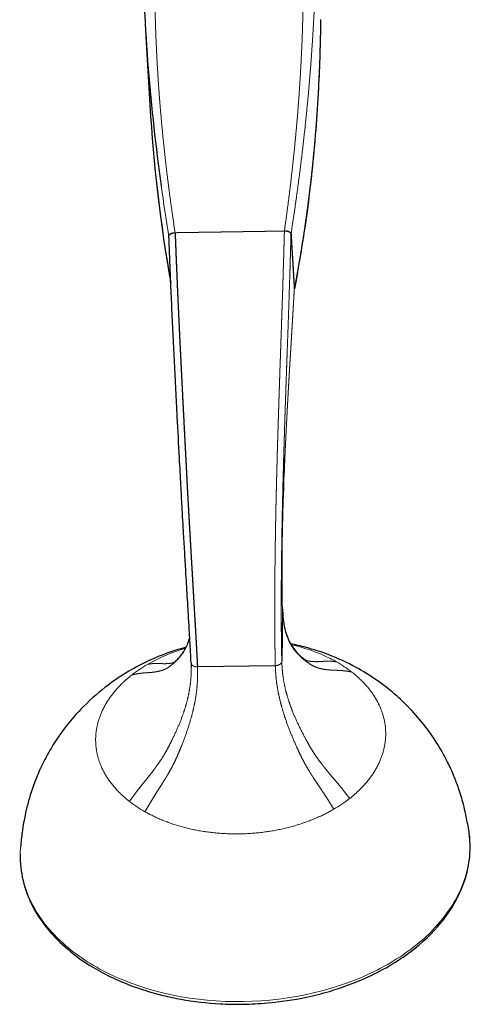
# Model space of a CAD drawing. Units: millimetres. Extents: x -195 to 1120, y 67 to 671.
# Drawn here: x 590 to 660, y 67 to 220 of the extents above; entities that cross this region are included whole.
import ezdxf

# ---------------------------------------------------------------- set-up
doc = ezdxf.new("R2010")
doc.units = ezdxf.units.MM
doc.layers.get('0').update_dxf_attribs({"color": 106, "lineweight": 0})

# ---------------------------------------------------------------- blocks, each defined once
blk = doc.blocks.new('b', base_point=(0, 388.07))
at = {"color": 0, "linetype": 'Continuous', "lineweight": 30}
for p, q in [((609.73, 217.13), (610.36, 206.53)), ((630.97, 128.13), (630.86, 120.02)), ((616.54, 123.73), (616.5, 123.6)), ((616.75, 119.78), (616.77, 119.08)), ((629.85, 119.33), (617.74, 119.15))]:
    blk.add_line(p, q, dxfattribs=at)
at = {"color": 0, "linetype": 'Continuous', "lineweight": 0}
blk.add_line((630.94, 129.12), (630.97, 128.13), dxfattribs=at)
at = {"color": 0, "linetype": 'Continuous', "lineweight": 30}
blk.add_arc((848.62, 220.32), 238.66, 183.3116, 190.0094, dxfattribs=at)
at = {"color": 0, "linetype": 'Continuous', "lineweight": 0}
for centre, radius, start, end in [((945.47, 240.92), 336.65, 188.0241, 189.3645), ((626.52, 96.54), 26.69, 63.8046, 77.489), ((623.46, 96.08), 27.05, 106.2252, 119.8666), ((620.84, 100.8), 21.65, 120.0723, 127.9628), ((628.3, 100.42), 22.42, 60.4871, 63.4995), ((629.59, 102.62), 19.87, 52.2364, 60.5927), ((619.33, 102.79), 19.15, 128.0584, 131.4047), ((619.34, 113.93), 19.87, 232.2364, 240.5927), ((628.09, 115.75), 21.65, 300.0723, 307.9628), ((629.61, 113.75), 19.15, 308.0584, 311.4047), ((620.63, 116.13), 22.42, 240.4871, 243.4999)]:
    blk.add_arc(centre, radius, start, end, dxfattribs=at)
for start_param, end_param in [(3.10652, 3.239448), (6.20095, 6.248113), (2.469883, 3.10652), (6.248113, 6.885163), (2.172775, 2.469883), (0.601977, 0.899086), (1.535724, 2.172775), (0.899086, 1.535724)]:
    blk.add_ellipse((625.15, 90.52), major_axis=(-34.97, -1.35), ratio=0.668757, start_param=start_param, end_param=end_param, dxfattribs=at)
for points in [[(614.27, 186.66), (613.48, 191.8), (612.8, 196.93), (612.22, 202.03), (611.76, 207.11), (611.41, 212.15), (611.17, 217.15), (611.05, 222.12), (611.04, 227.04), (611.15, 231.92)], [(631.26, 186.91), (632, 192.08), (632.64, 197.23), (633.18, 202.34), (633.61, 207.43), (633.94, 212.49), (634.15, 217.5), (634.26, 222.47), (634.26, 227.39), (634.14, 232.26)], [(636.2, 231.29), (636.14, 226.5), (635.99, 221.65), (635.74, 216.75), (635.39, 211.8), (634.95, 206.8), (634.42, 201.76), (633.8, 196.68), (633.09, 191.57), (632.29, 186.43)], [(636.89, 219.79), (636.84, 214.9), (636.68, 210.05), (636.42, 205.26), (636.07, 200.54), (635.61, 195.87), (635.05, 191.28), (634.39, 186.76), (633.64, 182.31), (632.8, 177.93)], [(610.08, 212.13), (610.23, 208.26), (610.45, 204.43), (610.72, 200.64), (611.05, 196.89), (611.44, 193.19), (611.89, 189.53), (612.4, 185.92), (612.97, 182.37), (613.59, 178.86)], [(617.74, 119.15), (617.56, 119.15), (617.39, 119.17), (617.22, 119.21), (617.07, 119.27), (616.95, 119.36), (616.85, 119.46), (616.78, 119.57), (616.75, 119.69), (616.75, 119.8)], [(630.86, 120.02), (630.86, 119.9), (630.82, 119.78), (630.75, 119.67), (630.65, 119.57), (630.52, 119.48), (630.37, 119.41), (630.2, 119.36), (630.03, 119.33), (629.85, 119.33)], [(642.27, 99.39), (644.36, 101.23), (645.99, 103.3), (647.1, 105.54), (647.63, 107.87), (647.57, 110.22), (646.91, 112.51), (645.68, 114.67), (643.94, 116.63), (641.76, 118.33)], [(606.66, 117.16), (604.57, 115.31), (602.94, 113.24), (601.83, 111.01), (601.3, 108.68), (601.36, 106.32), (602.02, 104.03), (603.25, 101.87), (604.99, 99.92), (607.17, 98.22)], [(610.63, 96.06), (613.31, 94.72), (616.35, 93.69), (619.66, 93.02), (623.13, 92.74), (626.64, 92.86), (630.09, 93.37), (633.35, 94.26), (636.33, 95.49), (638.94, 97.01)]]:
    blk.add_open_spline(points, degree=9, dxfattribs=at)
at = {"color": 0, "linetype": 'Continuous', "lineweight": 30}
for points, degree, knots in [([(609.21, 230.91), (609.28, 224.77), (609.85, 212.61), (611.25, 200.06), (612.11, 193.93)], 3, [0, 0, 0, 0, 21.567041, 41.803402, 41.803402, 41.803402, 41.803402]), ([(636.89, 219.76), (636.85, 216.18), (636.6, 208.2), (635.49, 194.06), (633.95, 183.84), (632.81, 177.93)], 3, [0, 0, 0, 0, 12.20278, 27.528013, 50.266993, 50.266993, 50.266993, 50.266993]), ([(632.29, 186.43), (632.29, 186.47), (632.28, 186.52), (632.26, 186.56), (632.23, 186.6), (632.19, 186.64), (632.13, 186.7), (632.05, 186.75), (631.95, 186.8), (631.84, 186.83), (631.8, 186.85), (631.73, 186.87), (631.65, 186.88), (631.56, 186.9), (631.48, 186.91), (631.44, 186.92), (631.39, 186.92), (631.35, 186.92), (631.31, 186.92), (631.26, 186.91)], 9, [0, 0, 0, 0, 0, 0, 0, 0, 0, 0, 0.5, 0.5, 0.5, 0.5, 0.5, 0.75, 0.75, 0.75, 0.75, 0.75, 1, 1, 1, 1, 1, 1, 1, 1, 1, 1]), ([(613.3, 186.14), (613.3, 186.19), (613.3, 186.23), (613.32, 186.27), (613.34, 186.32), (613.37, 186.36), (613.43, 186.42), (613.51, 186.47), (613.6, 186.52), (613.7, 186.56), (613.74, 186.57), (613.81, 186.6), (613.89, 186.62), (613.97, 186.63), (614.05, 186.65), (614.09, 186.66), (614.14, 186.66), (614.18, 186.66), (614.23, 186.66), (614.27, 186.66)], 9, [0, 0, 0, 0, 0, 0, 0, 0, 0, 0, 0.5, 0.5, 0.5, 0.5, 0.5, 0.75, 0.75, 0.75, 0.75, 0.75, 1, 1, 1, 1, 1, 1, 1, 1, 1, 1]), ([(616.75, 119.77), (616.7, 120.87), (616.61, 122.57), (616.45, 125.24), (616.33, 127.39), (616.2, 129.61), (616.08, 131.58), (615.94, 133.94), (615.78, 136.69), (615.62, 139.48), (615.47, 141.95), (615.33, 144.46), (615.19, 146.98), (615.06, 149.5), (614.87, 153.08), (614.68, 156.64), (614.5, 160.15), (614.39, 162.24), (614.25, 165.02), (614.08, 168.48), (613.88, 172.59), (613.69, 176.69), (613.49, 181.21), (613.36, 184.36), (613.3, 186.15)], 3, [0, 0, 0, 0, 4.332102, 6.498253, 9.747758, 11.914354, 14.080263, 16.246436, 19.49583, 22.74488, 24.910925, 27.076362, 30.323444, 32.487817, 34.652303, 41.148302, 43.313689, 45.479066, 47.644373, 51.974774, 56.305268, 60.635569, 64.966671, 70.749204, 70.749204, 70.749204, 70.749204]), ([(614.27, 186.66), (614.29, 186.19), (614.3, 185.73), (614.32, 185.26), (614.34, 184.8), (614.36, 184.33), (614.37, 183.87), (614.39, 183.4), (614.41, 182.93), (614.43, 182.46), (614.43, 182.46), (614.45, 181.99), (614.47, 181.52), (614.49, 181.06), (614.51, 180.59), (614.53, 180.12), (614.55, 179.65), (614.57, 179.18), (614.59, 178.71), (614.61, 178.24), (614.61, 178.24), (614.65, 177.3), (614.69, 176.36), (614.73, 175.41), (614.78, 174.47), (614.82, 173.52), (614.87, 172.57), (614.91, 171.62), (614.96, 170.67), (615, 169.72), (615, 169.72), (615.02, 169.25), (615.05, 168.77), (615.07, 168.29), (615.09, 167.82), (615.12, 167.34), (615.14, 166.86), (615.17, 166.38), (615.19, 165.9), (615.21, 165.42), (615.21, 165.42), (615.24, 164.94), (615.26, 164.46), (615.29, 163.98), (615.31, 163.5), (615.33, 163.01), (615.36, 162.53), (615.38, 162.05), (615.41, 161.57), (615.43, 161.09), (615.43, 161.09), (615.44, 160.85), (615.45, 160.6), (615.47, 160.36), (615.48, 160.12), (615.49, 159.88), (615.5, 159.63), (615.52, 159.39), (615.53, 159.15), (615.54, 158.91), (615.54, 158.91), (615.55, 158.66), (615.57, 158.42), (615.58, 158.18), (615.59, 157.93), (615.6, 157.69), (615.62, 157.45), (615.63, 157.2), (615.64, 156.96), (615.65, 156.71), (615.65, 156.71), (615.67, 156.47), (615.68, 156.22), (615.69, 155.98), (615.7, 155.73), (615.72, 155.48), (615.73, 155.24), (615.74, 154.99), (615.76, 154.75), (615.77, 154.5), (615.77, 154.5), (615.78, 154.25), (615.79, 154.01), (615.81, 153.76), (615.82, 153.52), (615.83, 153.27), (615.84, 153.02), (615.86, 152.78), (615.87, 152.53), (615.88, 152.28), (615.88, 152.28), (615.91, 151.79), (615.93, 151.29), (615.96, 150.8), (615.99, 150.3), (616.01, 149.81), (616.04, 149.31), (616.06, 148.82), (616.09, 148.32), (616.11, 147.82), (616.11, 147.82), (616.14, 147.33), (616.17, 146.83), (616.19, 146.33), (616.22, 145.83), (616.25, 145.33), (616.27, 144.84), (616.3, 144.34), (616.33, 143.84), (616.36, 143.35), (616.36, 143.35), (616.38, 142.85), (616.41, 142.36), (616.44, 141.86), (616.47, 141.37), (616.5, 140.88), (616.52, 140.39), (616.55, 139.91), (616.58, 139.42), (616.61, 138.94), (616.61, 138.94), (616.64, 138.45), (616.67, 137.97), (616.69, 137.49), (616.72, 137), (616.75, 136.53), (616.78, 136.05), (616.81, 135.57), (616.83, 135.1), (616.86, 134.62), (616.86, 134.62), (616.92, 133.67), (616.97, 132.73), (617.03, 131.79), (617.08, 130.86), (617.13, 129.95), (617.21, 128.6), (617.29, 127.29), (617.36, 126), (617.44, 124.74), (617.46, 124.32), (617.51, 123.49), (617.55, 122.67), (617.6, 121.87), (617.64, 121.08), (617.66, 120.69), (617.68, 120.29), (617.7, 119.9), (617.72, 119.53), (617.74, 119.15)], 9, [0, 0, 0, 0, 0, 0, 0, 0, 0, 0, 0.062495, 0.062495, 0.062495, 0.062495, 0.062495, 0.0625, 0.0625, 0.0625, 0.0625, 0.0625, 0.124996, 0.124996, 0.124996, 0.124996, 0.124996, 0.125, 0.125, 0.125, 0.125, 0.125, 0.249996, 0.249996, 0.249996, 0.249996, 0.249996, 0.25, 0.25, 0.25, 0.25, 0.25, 0.312497, 0.312497, 0.312497, 0.312497, 0.312497, 0.3125, 0.3125, 0.3125, 0.3125, 0.3125, 0.374997, 0.374997, 0.374997, 0.374997, 0.374997, 0.375, 0.375, 0.375, 0.375, 0.375, 0.406247, 0.406247, 0.406247, 0.406247, 0.406247, 0.40625, 0.40625, 0.40625, 0.40625, 0.40625, 0.437497, 0.437497, 0.437497, 0.437497, 0.437497, 0.4375, 0.4375, 0.4375, 0.4375, 0.4375, 0.468747, 0.468747, 0.468747, 0.468747, 0.468747, 0.46875, 0.46875, 0.46875, 0.46875, 0.46875, 0.499998, 0.499998, 0.499998, 0.499998, 0.499998, 0.5, 0.5, 0.5, 0.5, 0.5, 0.562498, 0.562498, 0.562498, 0.562498, 0.562498, 0.5625, 0.5625, 0.5625, 0.5625, 0.5625, 0.624998, 0.624998, 0.624998, 0.624998, 0.624998, 0.625, 0.625, 0.625, 0.625, 0.625, 0.687498, 0.687498, 0.687498, 0.687498, 0.687498, 0.6875, 0.6875, 0.6875, 0.6875, 0.6875, 0.749999, 0.749999, 0.749999, 0.749999, 0.749999, 0.75, 0.75, 0.75, 0.75, 0.75, 0.874999, 0.874999, 0.874999, 0.874999, 0.874999, 0.9375, 0.9375, 0.9375, 0.9375, 0.9375, 1, 1, 1, 1, 1, 1, 1, 1, 1, 1]), ([(632.29, 186.43), (632.29, 186.4), (632.29, 186.37), (632.3, 186.34), (632.3, 186.31), (632.3, 186.28), (632.3, 186.22), (632.31, 186.16), (632.31, 186.11), (632.31, 186.05), (632.32, 186.02), (632.32, 185.93), (632.33, 185.84), (632.33, 185.75), (632.34, 185.66), (632.34, 185.6), (632.35, 185.43), (632.36, 185.25), (632.37, 185.07), (632.38, 184.9), (632.39, 184.78), (632.41, 184.42), (632.43, 184.07), (632.45, 183.72), (632.48, 183.36), (632.49, 183.13), (632.52, 182.65), (632.55, 182.18), (632.58, 181.71), (632.6, 181.24), (632.62, 181), (632.64, 180.65), (632.66, 180.29), (632.68, 179.94), (632.7, 179.59), (632.71, 179.47), (632.72, 179.29), (632.73, 179.11), (632.74, 178.94), (632.75, 178.76), (632.76, 178.7), (632.76, 178.61), (632.77, 178.52), (632.77, 178.44), (632.78, 178.35), (632.78, 178.32), (632.78, 178.26), (632.79, 178.2), (632.79, 178.14), (632.79, 178.08), (632.77, 178.05), (632.79, 178.02), (632.8, 177.99), (632.8, 177.96), (632.8, 177.93)], 9, [0, 0, 0, 0, 0, 0, 0, 0, 0, 0, 0.03125, 0.03125, 0.03125, 0.03125, 0.03125, 0.0625, 0.0625, 0.0625, 0.0625, 0.0625, 0.125, 0.125, 0.125, 0.125, 0.125, 0.25, 0.25, 0.25, 0.25, 0.25, 0.5, 0.5, 0.5, 0.5, 0.5, 0.75, 0.75, 0.75, 0.75, 0.75, 0.875, 0.875, 0.875, 0.875, 0.875, 0.9375, 0.9375, 0.9375, 0.9375, 0.9375, 0.96875, 0.96875, 0.96875, 0.96875, 0.96875, 1, 1, 1, 1, 1, 1, 1, 1, 1, 1]), ([(630.94, 129.12), (630.93, 129.56), (630.92, 130.48), (630.9, 131.87), (630.89, 133.54), (630.9, 135.25), (630.91, 137.31), (630.94, 139.17), (630.99, 141.62), (631.05, 143.82), (631.17, 147.43), (631.26, 149.94), (631.35, 151.86)], 3, [0, 0, 0, 0, 1.670845, 3.342165, 5.0137, 7.521438, 9.193624, 11.702194, 13.374675, 16.719247, 18.39143, 24.220083, 24.220083, 24.220083, 24.220083]), ([(630.98, 128.13), (630.99, 127.75), (631.03, 126.82), (631.27, 125.04), (631.84, 123.34), (632.62, 122.06), (633.26, 121.29), (633.77, 120.8), (634.18, 120.47), (634.47, 120.25), (634.65, 120.13), (634.69, 120.11), (634.69, 120.11)], 3, [0.030663, 0.030663, 0.030663, 0.030663, 1.512411, 3.817123, 7.69734, 9.905374, 11.728337, 13.489874, 14.311295, 15.355697, 16.007725, 16.535645, 16.535645, 16.535645, 16.535645]), ([(613.91, 119.69), (613.91, 119.69), (613.92, 119.69), (614, 119.75), (614.18, 119.89), (614.39, 120.08), (614.69, 120.37), (615.19, 120.91), (615.88, 121.9), (616.31, 122.91), (616.49, 123.55)], 3, [1.590023, 1.590023, 1.590023, 1.590023, 1.691047, 2.465601, 3.139733, 3.61133, 4.529139, 6.065482, 8.469802, 11.739257, 11.739257, 11.739257, 11.739257]), ([(659.93, 93.79), (659.86, 94.2), (659.71, 95), (659.45, 96.32), (659.03, 98.09), (658.43, 100.1), (657.6, 102.29), (656.5, 104.72), (655.12, 107.15), (653.27, 109.84), (651.25, 112.25), (648.61, 114.82), (645.72, 117.08), (642.15, 119.29), (638.47, 120.99), (635.01, 122.11), (633.03, 122.57), (632.23, 122.73)], 3, [0, 0, 0, 0, 1.266, 2.499779, 4.142906, 6.755315, 8.774466, 11.179118, 14.750374, 17.168825, 20.965446, 24.18518, 28.236497, 31.9618, 36.758844, 40.385871, 42.851847, 42.851847, 42.851847, 42.851847]), ([(615.97, 122.19), (615.12, 121.96), (613.05, 121.33), (609.92, 120.04), (606.55, 118.23), (603.05, 115.82), (599.99, 113.07), (597.19, 109.86), (595.23, 107.01), (593.64, 104.1), (592.57, 101.66), (591.78, 99.4), (591.22, 97.4), (590.86, 95.74), (590.63, 94.43), (590.47, 93.34), (590.34, 92.3), (590.26, 91.51), (590.23, 91.1)], 3, [59.257384, 59.257384, 59.257384, 59.257384, 61.902821, 65.734777, 69.408005, 73.382738, 78.466295, 81.700183, 86.166942, 88.84858, 91.660406, 94.142689, 96.037218, 97.894991, 99.230802, 100.052953, 101.238187, 102.476272, 102.476272, 102.476272, 102.476272]), ([(624.85, 66.69), (626.1, 66.71), (629.43, 66.88), (633.94, 67.55), (639.07, 68.85), (643.41, 70.44), (647.62, 72.59), (651.79, 75.37), (655.56, 78.96), (658.45, 83.38), (659.92, 87.56), (660.23, 91.08), (660.04, 93.08), (659.93, 93.79)], 3, [0, 0, 0, 0, 3.743715, 9.98419, 13.729831, 19.976424, 24.561502, 29.280904, 37.193852, 43.591284, 50.122692, 55.712549, 58.801096, 58.801096, 58.801096, 58.801096]), ([(590.17, 90), (590.16, 89.66), (590.19, 87.95), (590.64, 85.36), (592.07, 81.72), (594.23, 78.42), (597.55, 75.09), (601.91, 71.98), (606.98, 69.6), (611.74, 68.17), (616.2, 67.22), (620.38, 66.74), (623.66, 66.67), (624.85, 66.69)], 3, [2.1243, 2.1243, 2.1243, 2.1243, 3.557833, 9.562226, 13.428578, 20.045013, 25.447004, 31.310509, 39.180235, 44.118811, 47.080362, 53.305457, 56.898253, 56.898253, 56.898253, 56.898253])]:
    blk.add_open_spline(points, degree=degree, knots=knots, dxfattribs=at)
at = {"color": 0, "linetype": 'Continuous', "lineweight": 0}
for points, degree, knots in [([(614.27, 186.66), (614.33, 186.66), (614.39, 186.66), (614.45, 186.66), (614.51, 186.65), (614.56, 186.66), (614.68, 186.67), (614.8, 186.67), (614.92, 186.67), (615.04, 186.67), (615.1, 186.67), (615.27, 186.67), (615.45, 186.68), (615.63, 186.68), (615.8, 186.68), (615.92, 186.68), (616.28, 186.69), (616.63, 186.69), (616.98, 186.7), (617.34, 186.71), (617.57, 186.71), (618.28, 186.72), (618.99, 186.73), (619.7, 186.74), (620.41, 186.75), (620.88, 186.76), (621.82, 186.77), (622.77, 186.79), (623.71, 186.8), (624.65, 186.82), (625.13, 186.82), (625.83, 186.83), (626.54, 186.84), (627.25, 186.85), (627.96, 186.87), (628.19, 186.87), (628.55, 186.87), (628.9, 186.88), (629.26, 186.88), (629.61, 186.89), (629.73, 186.89), (629.9, 186.89), (630.08, 186.9), (630.26, 186.9), (630.44, 186.9), (630.49, 186.9), (630.61, 186.91), (630.73, 186.91), (630.85, 186.91), (630.97, 186.91), (631.03, 186.91), (631.08, 186.91), (631.14, 186.91), (631.2, 186.91), (631.26, 186.91)], 9, [0, 0, 0, 0, 0, 0, 0, 0, 0, 0, 0.03125, 0.03125, 0.03125, 0.03125, 0.03125, 0.0625, 0.0625, 0.0625, 0.0625, 0.0625, 0.125, 0.125, 0.125, 0.125, 0.125, 0.25, 0.25, 0.25, 0.25, 0.25, 0.5, 0.5, 0.5, 0.5, 0.5, 0.75, 0.75, 0.75, 0.75, 0.75, 0.875, 0.875, 0.875, 0.875, 0.875, 0.9375, 0.9375, 0.9375, 0.9375, 0.9375, 0.96875, 0.96875, 0.96875, 0.96875, 0.96875, 1, 1, 1, 1, 1, 1, 1, 1, 1, 1]), ([(631.26, 186.91), (631.25, 186.45), (631.24, 185.98), (631.22, 185.52), (631.21, 185.05), (631.2, 184.59), (631.19, 184.12), (631.17, 183.65), (631.16, 183.18), (631.15, 182.71), (631.15, 182.71), (631.13, 182.24), (631.12, 181.78), (631.1, 181.31), (631.09, 180.84), (631.08, 180.37), (631.06, 179.9), (631.05, 179.43), (631.03, 178.96), (631.02, 178.49), (631.02, 178.49), (630.99, 177.54), (630.96, 176.6), (630.92, 175.66), (630.89, 174.71), (630.86, 173.76), (630.83, 172.81), (630.8, 171.86), (630.76, 170.91), (630.73, 169.96), (630.73, 169.96), (630.72, 169.48), (630.7, 169.01), (630.68, 168.53), (630.67, 168.05), (630.65, 167.57), (630.63, 167.09), (630.62, 166.61), (630.6, 166.13), (630.58, 165.65), (630.58, 165.65), (630.57, 165.17), (630.55, 164.69), (630.53, 164.21), (630.52, 163.73), (630.5, 163.24), (630.49, 162.76), (630.47, 162.28), (630.45, 161.8), (630.44, 161.31), (630.44, 161.31), (630.43, 161.07), (630.42, 160.83), (630.41, 160.59), (630.41, 160.35), (630.4, 160.1), (630.39, 159.86), (630.38, 159.62), (630.37, 159.37), (630.37, 159.13), (630.37, 159.13), (630.36, 158.88), (630.35, 158.64), (630.34, 158.4), (630.33, 158.15), (630.33, 157.91), (630.32, 157.67), (630.31, 157.42), (630.3, 157.18), (630.3, 156.93), (630.3, 156.93), (630.29, 156.69), (630.28, 156.44), (630.27, 156.19), (630.27, 155.95), (630.26, 155.7), (630.25, 155.46), (630.24, 155.21), (630.24, 154.96), (630.23, 154.72), (630.23, 154.72), (630.22, 154.47), (630.21, 154.23), (630.21, 153.98), (630.2, 153.73), (630.19, 153.48), (630.19, 153.24), (630.18, 152.99), (630.17, 152.74), (630.16, 152.5), (630.16, 152.5), (630.15, 152), (630.14, 151.51), (630.12, 151.01), (630.11, 150.52), (630.1, 150.02), (630.08, 149.52), (630.07, 149.03), (630.06, 148.53), (630.04, 148.03), (630.04, 148.03), (630.03, 147.54), (630.02, 147.04), (630.01, 146.54), (630, 146.04), (629.98, 145.54), (629.97, 145.04), (629.96, 144.54), (629.95, 144.05), (629.94, 143.55), (629.94, 143.55), (629.93, 143.06), (629.92, 142.56), (629.91, 142.07), (629.9, 141.57), (629.89, 141.08), (629.89, 140.59), (629.88, 140.11), (629.87, 139.62), (629.86, 139.14), (629.86, 139.14), (629.85, 138.65), (629.85, 138.17), (629.84, 137.68), (629.83, 137.2), (629.83, 136.72), (629.82, 136.24), (629.81, 135.77), (629.81, 135.29), (629.8, 134.82), (629.8, 134.82), (629.79, 133.87), (629.78, 132.92), (629.78, 131.99), (629.77, 131.05), (629.76, 130.14), (629.76, 128.79), (629.76, 127.48), (629.76, 126.19), (629.77, 124.92), (629.77, 124.51), (629.78, 123.67), (629.79, 122.86), (629.8, 122.05), (629.81, 121.26), (629.82, 120.87), (629.83, 120.47), (629.83, 120.09), (629.84, 119.71), (629.85, 119.33)], 9, [0, 0, 0, 0, 0, 0, 0, 0, 0, 0, 0.062495, 0.062495, 0.062495, 0.062495, 0.062495, 0.0625, 0.0625, 0.0625, 0.0625, 0.0625, 0.124996, 0.124996, 0.124996, 0.124996, 0.124996, 0.125, 0.125, 0.125, 0.125, 0.125, 0.249996, 0.249996, 0.249996, 0.249996, 0.249996, 0.25, 0.25, 0.25, 0.25, 0.25, 0.312497, 0.312497, 0.312497, 0.312497, 0.312497, 0.3125, 0.3125, 0.3125, 0.3125, 0.3125, 0.374997, 0.374997, 0.374997, 0.374997, 0.374997, 0.375, 0.375, 0.375, 0.375, 0.375, 0.406247, 0.406247, 0.406247, 0.406247, 0.406247, 0.40625, 0.40625, 0.40625, 0.40625, 0.40625, 0.437497, 0.437497, 0.437497, 0.437497, 0.437497, 0.4375, 0.4375, 0.4375, 0.4375, 0.4375, 0.468747, 0.468747, 0.468747, 0.468747, 0.468747, 0.46875, 0.46875, 0.46875, 0.46875, 0.46875, 0.499998, 0.499998, 0.499998, 0.499998, 0.499998, 0.5, 0.5, 0.5, 0.5, 0.5, 0.562498, 0.562498, 0.562498, 0.562498, 0.562498, 0.5625, 0.5625, 0.5625, 0.5625, 0.5625, 0.624998, 0.624998, 0.624998, 0.624998, 0.624998, 0.625, 0.625, 0.625, 0.625, 0.625, 0.687498, 0.687498, 0.687498, 0.687498, 0.687498, 0.6875, 0.6875, 0.6875, 0.6875, 0.6875, 0.749999, 0.749999, 0.749999, 0.749999, 0.749999, 0.75, 0.75, 0.75, 0.75, 0.75, 0.874999, 0.874999, 0.874999, 0.874999, 0.874999, 0.9375, 0.9375, 0.9375, 0.9375, 0.9375, 1, 1, 1, 1, 1, 1, 1, 1, 1, 1]), ([(630.86, 120.02), (630.85, 120.39), (630.84, 120.76), (630.83, 121.14), (630.83, 121.53), (630.82, 121.91), (630.81, 122.69), (630.8, 123.48), (630.79, 124.28), (630.78, 125.09), (630.78, 125.5), (630.77, 126.33), (630.77, 127.17), (630.77, 128.02), (630.77, 128.88), (630.77, 129.31), (630.77, 130.19), (630.78, 131.08), (630.78, 131.98), (630.79, 132.9), (630.79, 133.36), (630.8, 134.28), (630.81, 135.21), (630.82, 136.15), (630.84, 137.09), (630.84, 137.56), (630.86, 138.51), (630.87, 139.46), (630.89, 140.42), (630.9, 141.38), (630.91, 141.86), (630.93, 142.83), (630.95, 143.8), (630.97, 144.78), (631, 145.76), (631.01, 146.26), (631.03, 146.99), (631.04, 147.73), (631.06, 148.46), (631.08, 149.2), (631.09, 149.44), (631.1, 149.75), (631.11, 150.05), (631.12, 150.36), (631.12, 150.66), (631.13, 150.72), (631.13, 150.85), (631.13, 150.97), (631.14, 151.09), (631.14, 151.21), (631.14, 151.27), (631.14, 151.39), (631.15, 151.52), (631.15, 151.64), (631.15, 151.76), (631.16, 151.82), (631.16, 151.94), (631.16, 152.06), (631.17, 152.19), (631.17, 152.31), (631.17, 152.37), (631.18, 152.67), (631.19, 152.98), (631.2, 153.28), (631.21, 153.58), (631.22, 153.83), (631.23, 154.31), (631.25, 154.8), (631.26, 155.28), (631.28, 155.77), (631.28, 156.01), (631.3, 156.49), (631.31, 156.98), (631.33, 157.46), (631.34, 157.94), (631.35, 158.18), (631.37, 158.66), (631.38, 159.14), (631.4, 159.61), (631.42, 160.09), (631.42, 160.33), (631.45, 161.04), (631.47, 161.76), (631.5, 162.47), (631.52, 163.18), (631.54, 163.66), (631.57, 164.6), (631.61, 165.55), (631.64, 166.49), (631.67, 167.43), (631.69, 167.9), (631.74, 169.31), (631.79, 170.72), (631.84, 172.12), (631.89, 173.51), (631.92, 174.44), (631.97, 175.84), (632.01, 177.23), (632.06, 178.62), (632.1, 180), (632.12, 180.46), (632.15, 181.38), (632.17, 182.3), (632.2, 183.23), (632.23, 184.14), (632.24, 184.6), (632.25, 185.06), (632.27, 185.52), (632.28, 185.97), (632.29, 186.43)], 9, [0, 0, 0, 0, 0, 0, 0, 0, 0, 0, 0.0625, 0.0625, 0.0625, 0.0625, 0.0625, 0.125, 0.125, 0.125, 0.125, 0.125, 0.1875, 0.1875, 0.1875, 0.1875, 0.1875, 0.25, 0.25, 0.25, 0.25, 0.25, 0.3125, 0.3125, 0.3125, 0.3125, 0.3125, 0.375, 0.375, 0.375, 0.375, 0.375, 0.4375, 0.4375, 0.4375, 0.4375, 0.4375, 0.46875, 0.46875, 0.46875, 0.46875, 0.46875, 0.476563, 0.476563, 0.476563, 0.476563, 0.476563, 0.484375, 0.484375, 0.484375, 0.484375, 0.484375, 0.492188, 0.492188, 0.492188, 0.492188, 0.492188, 0.5, 0.5, 0.5, 0.5, 0.5, 0.53125, 0.53125, 0.53125, 0.53125, 0.53125, 0.5625, 0.5625, 0.5625, 0.5625, 0.5625, 0.59375, 0.59375, 0.59375, 0.59375, 0.59375, 0.625, 0.625, 0.625, 0.625, 0.625, 0.6875, 0.6875, 0.6875, 0.6875, 0.6875, 0.75, 0.75, 0.75, 0.75, 0.75, 0.875, 0.875, 0.875, 0.875, 0.875, 0.9375, 0.9375, 0.9375, 0.9375, 0.9375, 1, 1, 1, 1, 1, 1, 1, 1, 1, 1]), ([(632.8, 177.93), (632.79, 177.63), (632.77, 177.33), (632.75, 177.03), (632.74, 176.73), (632.72, 176.42), (632.69, 175.8), (632.65, 175.18), (632.61, 174.55), (632.58, 173.92), (632.56, 173.61), (632.5, 172.66), (632.44, 171.71), (632.39, 170.75), (632.33, 169.78), (632.29, 169.12), (632.23, 168.12), (632.17, 167.11), (632.1, 166.09), (632.04, 165.06), (632.02, 164.71), (631.98, 164.02), (631.94, 163.32), (631.9, 162.62), (631.86, 161.92), (631.84, 161.56), (631.81, 161.03), (631.78, 160.49), (631.75, 159.96), (631.72, 159.42), (631.71, 159.24), (631.69, 158.88), (631.68, 158.52), (631.66, 158.16), (631.64, 157.8), (631.63, 157.61), (631.61, 157.25), (631.59, 156.89), (631.57, 156.53), (631.55, 156.16), (631.54, 155.98), (631.52, 155.61), (631.51, 155.25), (631.49, 154.88), (631.47, 154.51), (631.46, 154.33), (631.45, 154.1), (631.44, 153.87), (631.43, 153.64), (631.42, 153.41), (631.41, 153.36), (631.41, 153.27), (631.41, 153.18), (631.4, 153.09), (631.4, 152.99), (631.4, 152.95), (631.39, 152.86), (631.39, 152.76), (631.38, 152.67), (631.38, 152.58), (631.38, 152.53), (631.37, 152.44), (631.37, 152.34), (631.36, 152.25), (631.36, 152.16), (631.36, 152.11), (631.36, 152.05), (631.35, 152), (631.35, 151.95), (631.35, 151.89), (631.35, 151.89), (631.35, 151.88), (631.35, 151.87), (631.35, 151.87), (631.35, 151.86)], 9, [0, 0, 0, 0, 0, 0, 0, 0, 0, 0, 0.0625, 0.0625, 0.0625, 0.0625, 0.0625, 0.125, 0.125, 0.125, 0.125, 0.125, 0.25, 0.25, 0.25, 0.25, 0.25, 0.3125, 0.3125, 0.3125, 0.3125, 0.3125, 0.375, 0.375, 0.375, 0.375, 0.375, 0.40625, 0.40625, 0.40625, 0.40625, 0.40625, 0.4375, 0.4375, 0.4375, 0.4375, 0.4375, 0.46875, 0.46875, 0.46875, 0.46875, 0.46875, 0.5, 0.5, 0.5, 0.5, 0.5, 0.5078125, 0.5078125, 0.5078125, 0.5078125, 0.5078125, 0.515625, 0.515625, 0.515625, 0.515625, 0.515625, 0.5234375, 0.5234375, 0.5234375, 0.5234375, 0.5234375, 0.53125, 0.53125, 0.53125, 0.53125, 0.53125, 0.5323964, 0.5323964, 0.5323964, 0.5323964, 0.5323964, 0.5323964, 0.5323964, 0.5323964, 0.5323964, 0.5323964]), ([(641.76, 118.33), (641.3, 118.43), (640.84, 118.51), (640.37, 118.57), (639.89, 118.62), (639.38, 118.61), (638.73, 118.62), (638.11, 118.68), (637.96, 118.7), (637.82, 118.72), (637.68, 118.73), (637.04, 118.83), (636.42, 118.96), (635.96, 119.11), (635.56, 119.36), (635.17, 119.61), (634.07, 120.4), (633.08, 121.34), (632.5, 122.05), (632.01, 122.86), (631.64, 123.77), (631.28, 125.05), (631.09, 126.45), (631.05, 126.78), (631.02, 127.11), (631, 127.44), (630.99, 127.78), (630.97, 128.13)], 7, [0, 0, 0, 0, 0, 0, 0, 0, 0.199045, 0.199045, 0.199045, 0.199045, 0.199045, 0.2585, 0.2585, 0.2585, 0.2585, 0.2585, 0.47, 0.47, 0.47, 0.47, 0.47, 0.8781, 0.8781, 0.8781, 0.8781, 0.8781, 1, 1, 1, 1, 1, 1, 1, 1]), ([(616.54, 123.73), (616.36, 123.04), (616.13, 122.4), (615.84, 121.81), (615.5, 121.26), (615.12, 120.77), (614.4, 120), (613.59, 119.33), (613.25, 119.06), (612.9, 118.8), (612.48, 118.64), (611.91, 118.49), (611.31, 118.38), (611.18, 118.36), (611.05, 118.34), (610.92, 118.32), (610.34, 118.25), (609.73, 118.22), (609.25, 118.22), (608.81, 118.15), (608.37, 118.08), (607.94, 117.98), (607.52, 117.87)], 7, [0.2309733, 0.2309733, 0.2309733, 0.2309733, 0.2309733, 0.2309733, 0.2309733, 0.2309733, 0.53, 0.53, 0.53, 0.53, 0.53, 0.7415, 0.7415, 0.7415, 0.7415, 0.7415, 0.800955, 0.800955, 0.800955, 0.800955, 0.800955, 1, 1, 1, 1, 1, 1, 1, 1]), ([(607.17, 98.22), (607.6, 98.83), (608.04, 99.43), (608.49, 100.03), (608.94, 100.63), (609.43, 101.19), (610.04, 101.94), (610.64, 102.71), (610.78, 102.89), (610.91, 103.07), (611.04, 103.25), (611.65, 104.06), (612.23, 104.89), (612.66, 105.56), (613.02, 106.25), (613.37, 106.93), (614.37, 108.94), (615.25, 110.96), (615.75, 112.29), (616.15, 113.61), (616.44, 114.9), (616.69, 116.52), (616.77, 118.07), (616.78, 118.42), (616.78, 118.77), (616.77, 119.11), (616.76, 119.44), (616.75, 119.78)], 7, [0, 0, 0, 0, 0, 0, 0, 0, 0.199045, 0.199045, 0.199045, 0.199045, 0.199045, 0.2585, 0.2585, 0.2585, 0.2585, 0.2585, 0.47, 0.47, 0.47, 0.47, 0.47, 0.8781, 0.8781, 0.8781, 0.8781, 0.8781, 0.9987547, 0.9987547, 0.9987547, 0.9987547, 0.9987547, 0.9987547, 0.9987547, 0.9987547]), ([(609.99, 119.54), (610.35, 119.61), (610.71, 119.66), (611.09, 119.68), (611.46, 119.71), (611.87, 119.66), (612.38, 119.63), (612.88, 119.64), (612.99, 119.65), (613.1, 119.66), (613.21, 119.67), (613.42, 119.69), (613.62, 119.71), (613.72, 119.73), (613.81, 119.74), (613.9, 119.76), (613.99, 119.79), (614.08, 119.81)], 7, [0, 0, 0, 0, 0, 0, 0, 0, 0.199045, 0.199045, 0.199045, 0.199045, 0.199045, 0.2585, 0.2585, 0.2585, 0.2585, 0.2585, 0.3098063, 0.3098063, 0.3098063, 0.3098063, 0.3098063, 0.3098063, 0.3098063, 0.3098063]), ([(630.86, 120.02), (630.87, 119.67), (630.89, 119.33), (630.91, 118.99), (630.93, 118.64), (630.97, 118.29), (631.15, 116.74), (631.5, 115.12), (631.87, 113.83), (632.34, 112.52), (632.91, 111.2), (633.87, 109.2), (634.95, 107.22), (635.33, 106.55), (635.72, 105.87), (636.17, 105.21), (636.78, 104.4), (637.41, 103.59), (637.55, 103.42), (637.69, 103.25), (637.83, 103.07), (638.44, 102.32), (639.08, 101.59), (639.57, 101.04), (640.04, 100.45), (640.51, 99.87), (640.96, 99.27), (641.41, 98.67)], 7, [0, 0, 0, 0, 0, 0, 0, 0, 0.1219, 0.1219, 0.1219, 0.1219, 0.1219, 0.53, 0.53, 0.53, 0.53, 0.53, 0.7415, 0.7415, 0.7415, 0.7415, 0.7415, 0.800955, 0.800955, 0.800955, 0.800955, 0.800955, 1, 1, 1, 1, 1, 1, 1, 1]), ([(634.6, 120.16), (634.74, 120.12), (634.87, 120.08), (635.01, 120.05), (635.15, 120.03), (635.29, 120.01), (635.56, 119.98), (635.83, 119.97), (635.95, 119.96), (636.07, 119.96), (636.19, 119.95), (636.73, 119.95), (637.29, 120), (637.73, 120.06), (638.14, 120.04), (638.55, 120.03), (638.95, 119.99), (639.35, 119.93)], 7, [0.6695298, 0.6695298, 0.6695298, 0.6695298, 0.6695298, 0.6695298, 0.6695298, 0.6695298, 0.7415, 0.7415, 0.7415, 0.7415, 0.7415, 0.800955, 0.800955, 0.800955, 0.800955, 0.800955, 1, 1, 1, 1, 1, 1, 1, 1]), ([(617.74, 119.15), (617.75, 118.81), (617.76, 118.47), (617.77, 118.12), (617.77, 117.77), (617.76, 117.42), (617.7, 115.86), (617.5, 114.2), (617.25, 112.88), (616.91, 111.52), (616.49, 110.14), (615.74, 108.03), (614.89, 105.93), (614.59, 105.21), (614.28, 104.48), (613.91, 103.78), (613.42, 102.89), (612.9, 102.01), (612.78, 101.82), (612.67, 101.63), (612.55, 101.44), (612.04, 100.62), (611.51, 99.81), (611.1, 99.2), (610.71, 98.55), (610.33, 97.91), (609.95, 97.27), (609.59, 96.61)], 7, [0, 0, 0, 0, 0, 0, 0, 0, 0.1219, 0.1219, 0.1219, 0.1219, 0.1219, 0.53, 0.53, 0.53, 0.53, 0.53, 0.7415, 0.7415, 0.7415, 0.7415, 0.7415, 0.800955, 0.800955, 0.800955, 0.800955, 0.800955, 1, 1, 1, 1, 1, 1, 1, 1]), ([(638.94, 97.01), (638.56, 97.65), (638.17, 98.29), (637.77, 98.91), (637.37, 99.55), (636.94, 100.15), (636.39, 100.94), (635.87, 101.75), (635.75, 101.94), (635.63, 102.12), (635.51, 102.31), (634.97, 103.17), (634.45, 104.05), (634.06, 104.75), (633.73, 105.46), (633.4, 106.17), (632.47, 108.26), (631.64, 110.34), (631.15, 111.71), (630.74, 113.07), (630.42, 114.39), (630.12, 116.04), (629.95, 117.6), (629.92, 117.96), (629.9, 118.31), (629.88, 118.65), (629.86, 118.99), (629.85, 119.33)], 7, [0, 0, 0, 0, 0, 0, 0, 0, 0.199045, 0.199045, 0.199045, 0.199045, 0.199045, 0.2585, 0.2585, 0.2585, 0.2585, 0.2585, 0.47, 0.47, 0.47, 0.47, 0.47, 0.8781, 0.8781, 0.8781, 0.8781, 0.8781, 1, 1, 1, 1, 1, 1, 1, 1])]:
    blk.add_open_spline(points, degree=degree, knots=knots, dxfattribs=at)

msp = doc.modelspace()

# ---------------------------------------------------------------- block references
at = {"color": 7, "linetype": 'Continuous', "lineweight": 0}
msp.add_blockref('b', (0, 388.067291), dxfattribs=at)

doc.saveas('drawing.dxf')
